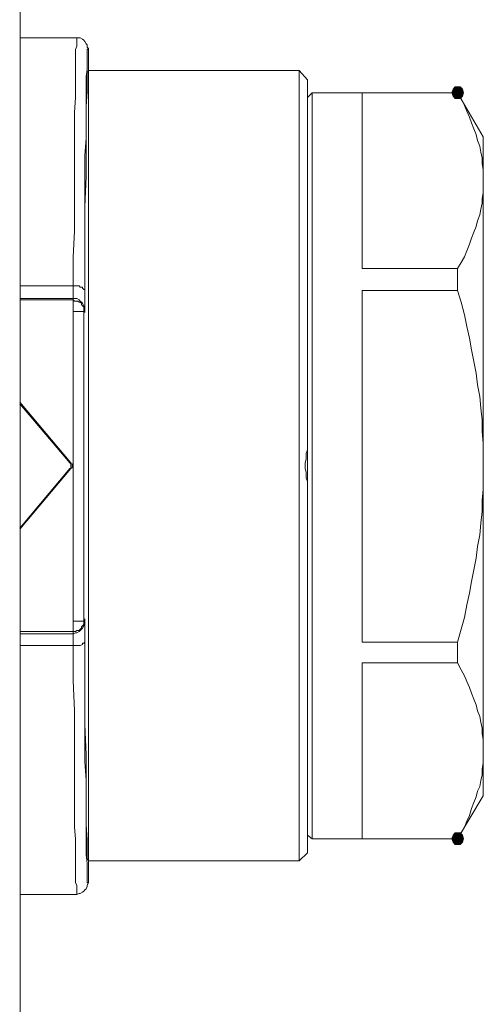
# Model space of a CAD drawing. Units: millimetres. Extents: x 0 to 630, y 0 to 891.
# Drawn here: x 286 to 307, y 306 to 351 of the extents above; entities that cross this region are included whole.
import ezdxf

# ---------------------------------------------------------------- set-up
doc = ezdxf.new("R2010")
doc.units = ezdxf.units.MM
doc.header["$LTSCALE"] = 1.5
doc.layers.add('MODEL', color=7, linetype='Continuous', lineweight=20)

msp = doc.modelspace()

# ---------------------------------------------------------------- linework, layer by layer
at = {"layer": 'MODEL'}
for p, q in [((286.272, 295.843), (286.272, 365.949)), ((288.845, 350.362), (286.272, 350.362)), ((288.845, 350.362), (288.951, 350.362)), ((288.845, 350.309), (288.845, 350.362)), ((288.845, 350.255), (288.845, 350.309)), ((288.845, 350.203), (288.845, 350.255)), ((288.845, 350.15), (288.845, 350.203)), ((288.951, 350.362), (289.004, 350.362)), ((289.004, 350.362), (289.109, 350.309)), ((289.109, 350.309), (289.165, 350.255)), ((289.165, 350.255), (289.216, 350.203)), ((289.216, 350.203), (289.268, 350.096)), ((288.792, 349.832), (288.845, 349.991)), ((288.792, 349.62), (288.792, 349.832)), ((288.845, 350.045), (288.845, 350.15)), ((288.845, 349.991), (288.845, 350.045)), ((289.268, 350.096), (289.323, 350.045)), ((289.323, 350.045), (289.323, 349.938)), ((289.323, 349.938), (289.375, 349.884)), ((289.323, 349.832), (289.375, 349.884)), ((289.323, 349.779), (289.323, 349.832)), ((289.323, 349.725), (289.323, 349.779)), ((289.375, 311.881), (289.375, 349.884)), ((288.792, 349.408), (288.792, 349.62)), ((288.792, 349.09), (288.792, 349.408)), ((289.323, 349.674), (289.323, 349.725)), ((289.323, 349.62), (289.323, 349.674)), ((289.323, 349.567), (289.323, 349.62)), ((289.323, 349.513), (289.323, 349.567)), ((289.323, 349.354), (289.323, 349.513)), ((289.323, 349.142), (289.323, 349.354)), ((288.792, 348.666), (288.792, 349.09)), ((289.268, 348.613), (289.323, 348.93)), ((289.323, 348.93), (289.323, 349.142)), ((289.375, 348.878), (289.323, 348.771)), ((298.969, 348.878), (289.375, 348.878)), ((299.342, 348.454), (298.969, 348.878)), ((298.969, 312.889), (298.969, 348.878)), ((288.792, 348.188), (288.792, 348.666)), ((289.268, 348.242), (289.268, 348.613)), ((289.323, 348.771), (289.323, 348.454)), ((289.323, 348.454), (289.323, 347.924)), ((299.342, 313.26), (299.342, 348.454)), ((288.792, 347.658), (288.792, 348.188)), ((289.268, 347.765), (289.268, 348.242)), ((305.967, 348.031), (305.912, 347.871)), ((305.967, 348.029), (305.912, 347.871)), ((306.071, 348.136), (305.967, 348.031)), ((306.071, 348.136), (305.967, 348.029)), ((306.285, 348.136), (306.071, 348.136)), ((306.285, 348.136), (306.071, 348.136)), ((306.392, 348.031), (306.285, 348.136)), ((306.392, 348.029), (306.285, 348.136)), ((306.443, 347.871), (306.392, 348.031)), ((306.443, 347.871), (306.392, 348.029)), ((288.74, 346.97), (288.792, 347.658)), ((289.323, 347.924), (289.268, 347.234)), ((289.268, 347.234), (289.268, 347.765)), ((299.342, 347.658), (299.552, 347.871)), ((299.552, 347.871), (306.178, 347.871)), ((299.552, 313.896), (299.552, 347.871)), ((306.178, 347.871), (301.833, 347.871)), ((301.833, 339.867), (301.833, 347.871)), ((305.912, 347.871), (305.967, 347.712)), ((305.912, 347.871), (305.967, 347.712)), ((305.967, 347.712), (306.071, 347.605)), ((305.967, 347.712), (306.071, 347.605)), ((306.071, 347.605), (306.285, 347.605)), ((306.071, 347.605), (306.285, 347.605)), ((306.336, 347.605), (306.178, 347.871)), ((307.344, 345.857), (306.178, 347.871)), ((306.285, 347.605), (306.392, 347.712)), ((306.285, 347.605), (306.392, 347.712)), ((306.495, 347.287), (306.336, 347.605)), ((306.392, 347.712), (306.443, 347.871)), ((306.392, 347.712), (306.443, 347.871)), ((289.268, 346.546), (289.268, 347.234)), ((289.268, 347.234), (289.268, 346.333)), ((306.602, 347.023), (306.495, 347.287)), ((288.74, 346.228), (288.74, 346.97)), ((306.709, 346.758), (306.602, 347.023)), ((306.813, 346.492), (306.709, 346.758)), ((288.74, 345.379), (288.74, 346.228)), ((289.268, 345.804), (289.268, 346.546)), ((289.268, 346.333), (289.268, 345.274)), ((306.92, 346.228), (306.813, 346.492)), ((307.027, 345.962), (306.92, 346.228)), ((289.216, 345.008), (289.268, 345.804)), ((307.078, 345.698), (307.027, 345.962)), ((307.344, 315.856), (307.344, 345.857)), ((288.74, 344.532), (288.74, 345.379)), ((289.268, 345.274), (289.268, 344.054)), ((307.185, 345.433), (307.078, 345.698)), ((307.237, 345.167), (307.185, 345.433)), ((289.216, 344.161), (289.216, 345.008)), ((307.292, 344.903), (307.237, 345.167)), ((307.292, 344.637), (307.292, 344.903)), ((288.74, 343.63), (288.74, 344.532)), ((307.344, 344.373), (307.292, 344.637)), ((307.344, 344.108), (307.344, 344.373)), ((289.216, 343.312), (289.216, 344.161)), ((289.268, 344.054), (289.216, 342.676)), ((307.344, 343.842), (307.344, 344.108)), ((288.74, 342.624), (288.74, 343.63)), ((307.344, 343.578), (307.344, 343.842)), ((307.344, 343.312), (307.344, 343.578)), ((289.216, 342.358), (289.216, 343.312)), ((307.292, 343.048), (307.344, 343.312)), ((307.292, 342.836), (307.292, 343.048)), ((288.74, 341.563), (288.74, 342.624)), ((289.216, 342.676), (289.216, 341.192)), ((307.237, 342.57), (307.292, 342.836)), ((289.216, 341.299), (289.216, 342.358)), ((307.078, 342.041), (307.185, 342.305)), ((307.185, 342.305), (307.237, 342.57)), ((306.92, 341.511), (307.027, 341.775)), ((307.027, 341.775), (307.078, 342.041)), ((288.687, 340.398), (288.74, 341.563)), ((289.216, 340.132), (289.216, 341.299)), ((306.709, 340.979), (306.813, 341.245)), ((306.813, 341.245), (306.92, 341.511)), ((289.216, 341.192), (289.216, 339.549)), ((306.602, 340.662), (306.709, 340.979)), ((288.687, 338.912), (288.687, 340.398)), ((306.336, 340.132), (306.495, 340.398)), ((306.495, 340.398), (306.602, 340.662)), ((289.216, 338.436), (289.216, 340.132)), ((306.178, 339.867), (306.336, 340.132)), ((289.216, 339.549), (289.216, 337.853)), ((306.178, 339.867), (301.833, 339.867)), ((306.178, 338.861), (306.178, 339.867)), ((288.687, 339.073), (286.272, 339.073)), ((288.687, 339.073), (288.792, 339.073)), ((288.792, 339.073), (288.899, 339.073)), ((288.899, 339.073), (288.951, 339.073)), ((288.951, 339.073), (289.004, 339.019)), ((289.004, 339.019), (289.109, 339.019)), ((289.109, 339.019), (289.109, 338.966)), ((288.687, 338.807), (288.687, 338.912)), ((288.687, 338.649), (288.687, 338.807)), ((288.687, 338.595), (288.687, 338.649)), ((288.687, 338.542), (288.687, 338.595)), ((288.687, 338.49), (288.687, 338.542)), ((289.109, 338.966), (289.165, 338.912)), ((289.165, 338.912), (289.216, 338.912)), ((289.216, 338.912), (289.216, 338.861)), ((306.178, 338.861), (301.833, 338.861)), ((301.833, 322.853), (301.833, 338.861)), ((306.336, 338.329), (306.178, 338.861)), ((288.687, 338.49), (286.272, 338.49)), ((288.687, 338.436), (286.272, 338.436)), ((288.687, 338.49), (288.792, 338.49)), ((288.687, 338.436), (288.687, 338.49)), ((288.687, 338.436), (288.74, 338.383)), ((288.687, 323.331), (288.687, 338.436)), ((288.74, 338.383), (288.792, 338.383)), ((288.792, 338.49), (288.845, 338.49)), ((288.792, 338.383), (288.899, 338.383)), ((288.845, 338.49), (288.951, 338.436)), ((288.899, 338.383), (288.951, 338.329)), ((288.951, 338.436), (289.004, 338.383)), ((288.951, 338.329), (289.004, 338.329)), ((289.004, 338.383), (289.058, 338.329)), ((289.004, 338.329), (289.058, 338.278)), ((289.058, 338.329), (289.109, 338.278)), ((289.058, 338.278), (289.058, 338.224)), ((289.058, 338.224), (289.109, 338.171)), ((289.109, 338.278), (289.165, 338.171)), ((289.109, 338.171), (289.165, 338.119)), ((289.165, 338.171), (289.165, 338.065)), ((289.165, 338.119), (289.165, 338.065)), ((289.216, 338.171), (289.216, 338.436)), ((289.216, 338.065), (289.216, 338.171)), ((306.495, 337.748), (306.336, 338.329)), ((288.687, 337.907), (289.165, 337.907)), ((289.165, 338.065), (289.165, 337.958)), ((289.165, 338.065), (289.216, 338.012)), ((289.165, 337.907), (289.216, 338.012)), ((289.165, 337.958), (289.165, 337.907)), ((289.165, 323.807), (289.165, 337.907)), ((289.216, 338.012), (289.216, 338.065)), ((306.602, 337.216), (306.495, 337.748)), ((306.709, 336.687), (306.602, 337.216)), ((306.813, 336.157), (306.709, 336.687)), ((306.92, 335.627), (306.813, 336.157)), ((307.027, 335.098), (306.92, 335.627)), ((307.078, 334.566), (307.027, 335.098)), ((307.185, 334.037), (307.078, 334.566)), ((288.581, 331.015), (286.25, 333.775)), ((286.256, 333.708), (288.526, 331.015)), ((307.237, 333.507), (307.185, 334.037)), ((307.292, 332.977), (307.237, 333.507)), ((307.292, 332.448), (307.292, 332.977)), ((307.344, 331.916), (307.292, 332.448)), ((307.344, 331.386), (307.344, 331.916)), ((299.342, 331.599), (299.287, 331.44)), ((299.287, 331.44), (299.287, 331.281)), ((299.342, 331.757), (299.342, 331.599)), ((307.344, 330.857), (307.344, 331.386)), ((288.581, 331.015), (288.526, 331.015)), ((288.581, 330.962), (288.526, 331.015)), ((288.581, 330.962), (288.581, 331.015)), ((288.581, 330.91), (288.581, 330.962)), ((288.633, 330.962), (288.581, 330.962)), ((288.633, 330.91), (288.633, 330.962)), ((299.287, 331.174), (299.235, 331.015)), ((299.235, 331.015), (299.235, 330.857)), ((299.287, 331.281), (299.287, 331.174)), ((288.581, 330.751), (286.255, 327.998)), ((286.259, 328.038), (288.526, 330.751)), ((288.581, 330.751), (288.526, 330.751)), ((288.526, 330.751), (288.581, 330.751)), ((288.581, 330.857), (288.581, 330.91)), ((288.581, 330.803), (288.581, 330.857)), ((288.581, 330.751), (288.581, 330.803)), ((288.581, 330.751), (288.633, 330.803)), ((288.633, 330.857), (288.633, 330.91)), ((288.633, 330.803), (288.633, 330.857)), ((299.235, 330.857), (299.235, 330.75)), ((299.235, 330.75), (299.287, 330.591)), ((299.287, 330.591), (299.287, 330.432)), ((307.344, 330.327), (307.344, 330.857)), ((299.287, 330.432), (299.287, 330.327)), ((299.287, 330.327), (299.342, 330.168)), ((299.342, 330.168), (299.342, 330.008)), ((307.344, 329.797), (307.344, 330.327)), ((307.292, 329.319), (307.344, 329.797)), ((307.292, 328.79), (307.292, 329.319)), ((307.237, 328.26), (307.292, 328.79)), ((307.185, 327.729), (307.237, 328.26)), ((307.078, 327.199), (307.185, 327.729)), ((307.027, 326.669), (307.078, 327.199)), ((306.92, 326.14), (307.027, 326.669)), ((306.813, 325.61), (306.92, 326.14)), ((306.709, 325.078), (306.813, 325.61)), ((306.602, 324.549), (306.709, 325.078)), ((306.495, 323.966), (306.602, 324.549)), ((288.687, 323.807), (289.165, 323.807)), ((289.165, 323.753), (289.165, 323.807)), ((289.216, 323.753), (289.165, 323.807)), ((289.165, 323.648), (289.216, 323.753)), ((289.165, 323.702), (289.165, 323.753)), ((289.216, 323.914), (289.216, 322.164)), ((289.216, 323.702), (289.216, 323.753)), ((306.336, 323.436), (306.495, 323.966)), ((286.272, 323.331), (288.687, 323.331)), ((288.687, 323.331), (288.74, 323.331)), ((288.687, 323.224), (288.687, 323.331)), ((288.74, 323.331), (288.792, 323.331)), ((288.792, 323.331), (288.845, 323.382)), ((288.845, 323.382), (288.951, 323.382)), ((288.845, 323.277), (288.951, 323.331)), ((288.951, 323.382), (289.004, 323.436)), ((288.951, 323.331), (289.004, 323.382)), ((289.004, 323.436), (289.058, 323.489)), ((289.004, 323.382), (289.058, 323.436)), ((289.058, 323.543), (289.109, 323.595)), ((289.058, 323.489), (289.058, 323.543)), ((289.058, 323.436), (289.109, 323.489)), ((289.109, 323.595), (289.165, 323.648)), ((289.109, 323.489), (289.165, 323.595)), ((289.165, 323.648), (289.165, 323.702)), ((289.165, 323.595), (289.165, 323.648)), ((289.216, 323.648), (289.216, 323.702)), ((289.216, 323.543), (289.216, 323.648)), ((289.216, 323.277), (289.216, 323.543)), ((306.178, 322.853), (306.336, 323.436)), ((286.272, 323.224), (288.687, 323.224)), ((288.687, 323.224), (288.792, 323.277)), ((288.687, 323.172), (288.687, 323.224)), ((288.687, 323.118), (288.687, 323.172)), ((288.687, 323.011), (288.687, 323.118)), ((288.687, 322.801), (288.687, 323.011)), ((288.792, 323.277), (288.845, 323.277)), ((289.165, 322.801), (289.216, 322.853)), ((289.216, 322.853), (289.216, 323.277)), ((289.216, 322.111), (289.216, 322.853)), ((306.178, 322.853), (301.833, 322.853)), ((306.178, 321.899), (306.178, 322.853)), ((286.272, 322.694), (288.687, 322.694)), ((288.687, 322.694), (288.687, 322.801)), ((288.687, 322.694), (288.792, 322.694)), ((288.687, 321.103), (288.687, 322.694)), ((288.792, 322.694), (288.899, 322.694)), ((288.899, 322.694), (288.951, 322.694)), ((288.951, 322.694), (289.004, 322.694)), ((289.004, 322.694), (289.109, 322.747)), ((289.109, 322.747), (289.109, 322.801)), ((289.109, 322.801), (289.165, 322.801)), ((289.216, 322.164), (289.216, 320.574)), ((289.216, 320.68), (289.216, 322.111)), ((306.178, 321.899), (301.833, 321.899)), ((301.833, 313.896), (301.833, 321.899)), ((306.336, 321.581), (306.178, 321.899)), ((306.495, 321.315), (306.336, 321.581)), ((288.74, 319.726), (288.687, 321.103)), ((306.602, 321.051), (306.495, 321.315)), ((306.709, 320.786), (306.602, 321.051)), ((289.216, 319.461), (289.216, 320.68)), ((306.813, 320.522), (306.709, 320.786)), ((289.216, 320.574), (289.216, 319.09)), ((306.92, 320.256), (306.813, 320.522)), ((307.027, 319.99), (306.92, 320.256)), ((288.74, 318.56), (288.74, 319.726)), ((307.078, 319.726), (307.027, 319.99)), ((307.185, 319.461), (307.078, 319.726)), ((289.216, 318.348), (289.216, 319.461)), ((307.237, 319.197), (307.185, 319.461)), ((289.216, 319.09), (289.268, 317.711)), ((307.292, 318.931), (307.237, 319.197)), ((307.292, 318.665), (307.292, 318.931)), ((288.74, 317.501), (288.74, 318.56)), ((307.344, 318.401), (307.292, 318.665)), ((307.344, 318.136), (307.344, 318.401)), ((289.216, 317.394), (289.216, 318.348)), ((307.344, 317.872), (307.344, 318.136)), ((288.74, 316.598), (288.74, 317.499)), ((289.268, 317.711), (289.268, 316.493)), ((307.344, 317.606), (307.344, 317.872)), ((307.344, 317.34), (307.344, 317.606)), ((289.268, 316.547), (289.216, 317.394)), ((307.292, 317.076), (307.344, 317.34)), ((307.292, 316.81), (307.292, 317.076)), ((288.74, 315.751), (288.74, 316.598)), ((307.237, 316.547), (307.292, 316.81)), ((289.268, 315.803), (289.268, 316.547)), ((289.268, 316.493), (289.268, 315.432)), ((307.078, 316.069), (307.185, 316.281)), ((307.185, 316.281), (307.237, 316.547)), ((288.74, 315.061), (288.74, 315.751)), ((289.268, 315.114), (289.268, 315.803)), ((307.344, 315.856), (306.178, 313.896)), ((306.92, 315.539), (307.027, 315.803)), ((307.027, 315.803), (307.078, 316.069)), ((289.268, 315.432), (289.268, 314.531)), ((306.709, 314.956), (306.813, 315.273)), ((306.813, 315.273), (306.92, 315.539)), ((288.74, 314.426), (288.74, 315.061)), ((289.268, 314.585), (289.268, 315.114)), ((306.602, 314.69), (306.709, 314.956)), ((288.792, 313.896), (288.74, 314.426)), ((289.268, 314.107), (289.268, 314.585)), ((289.268, 314.531), (289.323, 313.843)), ((306.336, 314.16), (306.495, 314.426)), ((306.495, 314.426), (306.602, 314.69)), ((288.792, 313.472), (288.792, 313.896)), ((289.268, 313.736), (289.268, 314.107)), ((299.342, 314.055), (299.552, 313.896)), ((306.178, 313.896), (299.552, 313.896)), ((301.833, 313.896), (306.178, 313.896)), ((305.967, 314.055), (305.912, 313.896)), ((305.967, 314.055), (305.912, 313.896)), ((305.912, 313.896), (305.967, 313.736)), ((305.912, 313.896), (305.967, 313.736)), ((306.071, 314.16), (305.967, 314.055)), ((306.071, 314.16), (305.967, 314.055)), ((306.285, 314.16), (306.071, 314.16)), ((306.285, 314.16), (306.071, 314.16)), ((306.178, 313.896), (306.336, 314.16)), ((306.392, 314.055), (306.285, 314.16)), ((306.392, 314.055), (306.285, 314.16)), ((306.443, 313.896), (306.392, 314.055)), ((306.443, 313.896), (306.392, 314.055)), ((306.392, 313.736), (306.443, 313.896)), ((306.392, 313.736), (306.443, 313.896)), ((288.792, 313.101), (288.792, 313.472)), ((289.268, 313.418), (289.268, 313.736)), ((289.323, 313.843), (289.323, 313.313)), ((305.967, 313.736), (306.071, 313.631)), ((305.967, 313.736), (306.071, 313.631)), ((306.071, 313.631), (306.285, 313.631)), ((306.071, 313.631), (306.285, 313.631)), ((306.285, 313.631), (306.392, 313.736)), ((306.285, 313.631), (306.392, 313.736)), ((288.792, 312.782), (288.792, 313.101)), ((289.268, 313.153), (289.268, 313.418)), ((289.323, 312.782), (289.268, 313.153)), ((289.323, 313.313), (289.323, 312.994)), ((289.323, 312.994), (289.375, 312.889)), ((299.342, 313.26), (298.969, 312.889)), ((288.792, 312.518), (288.792, 312.782)), ((289.323, 312.518), (289.323, 312.782)), ((298.969, 312.889), (289.375, 312.889)), ((288.792, 312.306), (288.792, 312.518)), ((288.792, 312.04), (288.792, 312.306)), ((289.323, 312.359), (289.323, 312.518)), ((289.323, 312.252), (289.323, 312.359)), ((289.323, 312.147), (289.323, 312.252)), ((289.323, 312.093), (289.323, 312.147)), ((289.323, 312.04), (289.323, 312.093)), ((288.792, 311.881), (288.792, 312.04)), ((288.845, 311.776), (288.792, 311.881)), ((288.845, 311.669), (288.845, 311.776)), ((288.845, 311.617), (288.845, 311.669)), ((289.268, 311.617), (289.323, 311.722)), ((289.323, 311.988), (289.323, 312.04)), ((289.323, 311.935), (289.323, 311.988)), ((289.323, 311.881), (289.323, 311.935)), ((289.323, 311.776), (289.375, 311.881)), ((289.375, 311.881), (289.323, 311.881)), ((289.323, 311.722), (289.323, 311.776)), ((288.845, 311.351), (286.272, 311.351)), ((288.845, 311.564), (288.845, 311.617)), ((288.845, 311.51), (288.845, 311.564)), ((288.845, 311.457), (288.845, 311.51)), ((288.845, 311.405), (288.845, 311.457)), ((288.845, 311.351), (288.951, 311.405)), ((288.845, 311.351), (288.845, 311.405)), ((288.951, 311.405), (289.004, 311.405)), ((289.004, 311.405), (289.109, 311.457)), ((289.109, 311.457), (289.165, 311.51)), ((289.165, 311.51), (289.216, 311.564)), ((289.216, 311.564), (289.268, 311.617))]:
    msp.add_line(p, q, dxfattribs=at)
for points in [[(305.967, 347.712), (305.912, 347.871), (305.967, 348.031)], [(306.071, 347.605), (305.967, 348.031), (306.071, 348.136)], [(305.967, 347.712), (305.967, 348.031), (306.071, 347.605)], [(306.071, 347.605), (306.071, 348.136), (306.285, 347.605)], [(306.285, 347.605), (306.071, 348.136), (306.285, 348.136)], [(306.285, 347.605), (306.285, 348.136), (306.392, 347.712)], [(306.392, 347.712), (306.285, 348.136), (306.392, 348.031)], [(306.392, 347.712), (306.392, 348.031), (306.443, 347.871)], [(305.967, 313.736), (305.912, 313.896), (305.967, 314.055)], [(306.071, 313.631), (305.967, 314.055), (306.071, 314.16)], [(305.967, 313.736), (305.967, 314.055), (306.071, 313.631)], [(306.071, 313.631), (306.071, 314.16), (306.285, 313.631)], [(306.285, 313.631), (306.071, 314.16), (306.285, 314.16)], [(306.285, 313.631), (306.285, 314.16), (306.392, 313.736)], [(306.392, 313.736), (306.285, 314.16), (306.392, 314.055)], [(306.392, 313.736), (306.392, 314.055), (306.443, 313.896)]]:
    msp.add_solid(points, dxfattribs=at)

doc.saveas('drawing.dxf')
